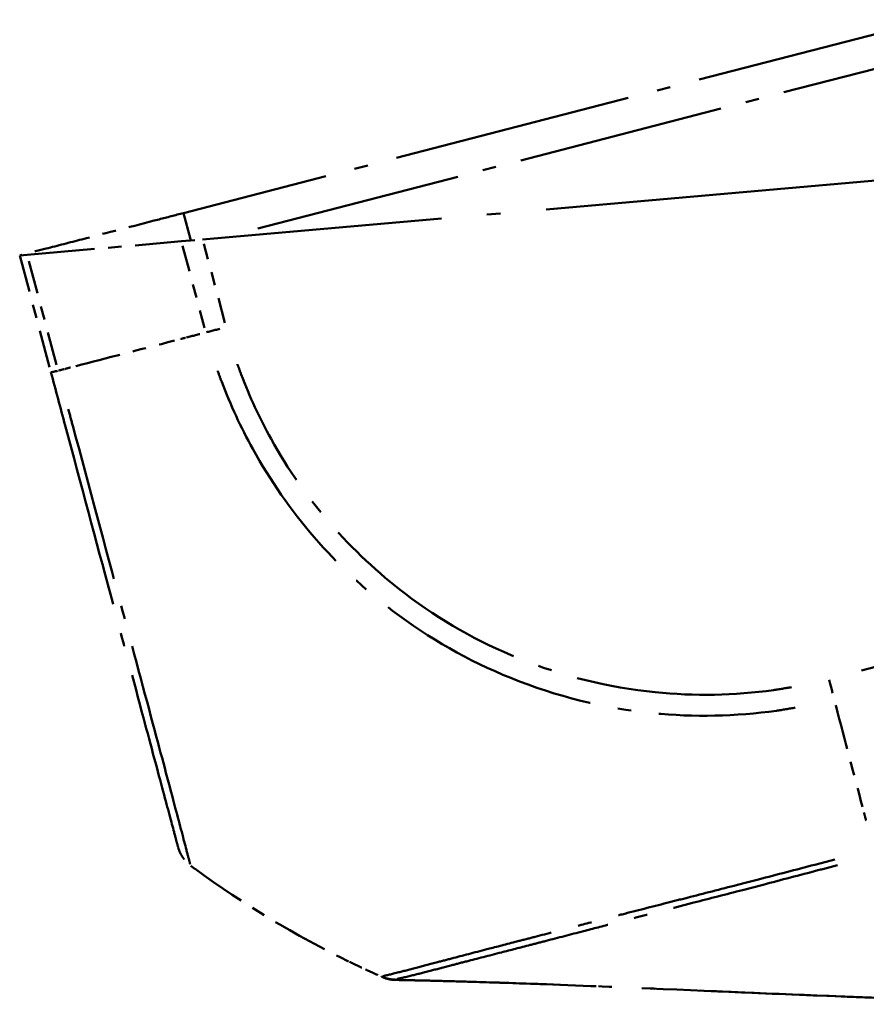
# Model space of a CAD drawing. Units: millimetres. Extents: x 1 to 840, y 1 to 593.
# Drawn here: x 536 to 542, y 55 to 62 of the extents above; entities that cross this region are included whole.
import ezdxf

# ---------------------------------------------------------------- set-up
doc = ezdxf.new("R2010")
doc.units = ezdxf.units.MM
doc.linetypes.add('LONG_DASH_DOTTED', pattern=[0.3001, 0.2362, -0.0295, 0.0049, -0.0295])
doc.layers.add('Überlagern (ISO)', color=7, linetype='LONG_DASH_DOTTED', lineweight=50)

msp = doc.modelspace()

# ---------------------------------------------------------------- linework, layer by layer
at = {"layer": 'Überlagern (ISO)', "ltscale": 7.483731}
msp.add_line((542.2759929, 61.8224013), (536.7531168, 60.3940885), dxfattribs=at)
at = {"layer": 'Überlagern (ISO)', "ltscale": 6.46275}
msp.add_line((537.303637, 60.2804909), (542.0730551, 61.5139463), dxfattribs=at)
at = {"layer": 'Überlagern (ISO)', "ltscale": 11.474483}
msp.add_line((545.6079341, 60.9616791), (536.8949923, 60.1993955), dxfattribs=at)
at = {"layer": 'Überlagern (ISO)', "ltscale": 0.861749}
msp.add_line((536.8050654, 60.2002137), (536.7531168, 60.3940885), dxfattribs=at)
at = {"layer": 'Überlagern (ISO)', "ltscale": 2.119714}
msp.add_line((535.5980812, 60.0859305), (536.7378807, 60.18565), dxfattribs=at)
at = {"layer": 'Überlagern (ISO)', "ltscale": 0.223531}
msp.add_line((536.7378807, 60.18565), (536.8949923, 60.1993955), dxfattribs=at)
at = {"layer": 'Überlagern (ISO)', "ltscale": 0.82317}
msp.add_line((536.7469037, 60.1519758), (536.9093171, 59.5458405), dxfattribs=at)
at = {"layer": 'Überlagern (ISO)', "ltscale": 0.791403}
msp.add_line((537.0598137, 59.5842736), (536.9036671, 60.1670207), dxfattribs=at)
at = {"layer": 'Überlagern (ISO)', "ltscale": 0.221122}
msp.add_line((535.5428862, 60.0811015), (535.5980812, 60.0859305), dxfattribs=at)
at = {"layer": 'Überlagern (ISO)', "ltscale": 1.171084}
msp.add_line((535.5428862, 60.0811015), (535.7739356, 59.2188134), dxfattribs=at)
at = {"layer": 'Überlagern (ISO)', "ltscale": 1.045926}
msp.add_line((535.8159042, 59.2730041), (535.6095456, 60.0431449), dxfattribs=at)
at = {"layer": 'Überlagern (ISO)', "ltscale": 5.882921}
msp.add_line((546.1065404, 58.1383735), (541.7652455, 57.0156383), dxfattribs=at)
at = {"layer": 'Überlagern (ISO)', "ltscale": 0.221006}
msp.add_arc((536.9557574, 55.7741202), 0.25, 195, 233.62633005, dxfattribs=at)
at = {"layer": 'Überlagern (ISO)', "ltscale": 0.050929}
msp.add_arc((541.2553622, 61.6115767), 7.5, 233.62633005, 233.92347561, dxfattribs=at)
at = {"layer": 'Überlagern (ISO)', "ltscale": 1.750188}
msp.add_arc((541.2553622, 61.6115767), 7.5, 233.92347561, 244.11563855, dxfattribs=at)
at = {"layer": 'Überlagern (ISO)', "ltscale": 0.172004}
msp.add_arc((541.2553622, 61.6115767), 7.5, 244.11563855, 245.11782573, dxfattribs=at)
at = {"layer": 'Überlagern (ISO)', "ltscale": 0.170632}
msp.add_arc((541.2553622, 61.6115767), 7.5, 245.11782573, 246.11202613, dxfattribs=at)
at = {"layer": 'Überlagern (ISO)', "ltscale": 0.236159}
msp.add_ellipse((541.480667, 60.7853302), major_axis=(7.2448583, 1.9395954), ratio=0.008594103, start_param=4.003534498, end_param=4.027546767, dxfattribs=at)
at = {"layer": 'Überlagern (ISO)', "ltscale": 0.198458}
msp.add_ellipse((537.0704056, 59.5546367), major_axis=(0.2414815, 0.0647048), ratio=0.00859442, start_param=4.062530706, end_param=4.667936879, dxfattribs=at)
at = {"layer": 'Überlagern (ISO)', "ltscale": 1.413611}
msp.add_ellipse((541.480667, 60.7853302), major_axis=(7.2448583, 1.9395954), ratio=0.008594103, start_param=3.84345824, end_param=3.987141871, dxfattribs=at)
at = {"layer": 'Überlagern (ISO)', "ltscale": 0.062561}
msp.add_ellipse((541.480667, 60.7853302), major_axis=(7.2448583, 1.9395954), ratio=0.008594103, start_param=3.995478104, end_param=4.001846673, dxfattribs=at)
at = {"layer": 'Überlagern (ISO)', "ltscale": 0.197933}
msp.add_ellipse((536.0154165, 59.28352), major_axis=(-0.2414815, -0.0647048), ratio=0.018069564, start_param=0.033544788, end_param=0.637350968, dxfattribs=at)
at = {"layer": 'Überlagern (ISO)', "ltscale": 0.095288}
msp.add_ellipse((541.480667, 60.7853302), major_axis=(7.2448583, 1.9395954), ratio=0.008594103, start_param=3.815349969, end_param=3.825044796, dxfattribs=at)
at = {"layer": 'Überlagern (ISO)', "ltscale": 0.087499}
msp.add_ellipse((541.480667, 60.7853302), major_axis=(7.2448583, 1.9395954), ratio=0.008594103, start_param=3.826078019, end_param=3.834981195, dxfattribs=at)
at = {"layer": 'Überlagern (ISO)', "ltscale": 0.198005}
msp.add_ellipse((541.5273248, 56.9565992), major_axis=(-0.0600522, 0.2426803), ratio=0.010074781, start_param=1.614108002, end_param=2.218134763, dxfattribs=at)
at = {"layer": 'Überlagern (ISO)', "ltscale": 1.409965}
msp.add_ellipse((540.4015726, 61.3900888), major_axis=(-1.8781638, 7.2607312), ratio=0.004097009, start_param=2.261472319, end_param=2.404781459, dxfattribs=at)
at = {"layer": 'Überlagern (ISO)', "ltscale": 0.120767}
msp.add_ellipse((540.4015726, 61.3900888), major_axis=(-1.8781638, 7.2607312), ratio=0.004097009, start_param=2.413425528, end_param=2.425709631, dxfattribs=at)
at = {"layer": 'Überlagern (ISO)', "ltscale": 1.764684}
msp.add_open_spline([(536.7531168, 60.3940885), (536.6930031, 60.378542), (536.6329404, 60.3630087), (536.3802454, 60.2976574), (536.188987, 60.2481946), (536.003035, 60.2001041), (535.9127689, 60.1767597), (535.8234724, 60.1536661), (535.6857371, 60.1180453), (535.6342433, 60.1047281), (535.5720862, 60.0886532), (535.5573491, 60.0848419), (535.5428862, 60.0811015)], degree=3, knots=[-1.9594267804, -1.9594267804, -1.9594267804, -1.9594267804, -1.9214616062, -1.9214616062, -1.7990830911, -1.7990830911, -1.7990830911, -1.7396772602, -1.7396772602, -1.7029150999, -1.7029150999, -1.6906788364, -1.6906788364, -1.6906788364, -1.6906788364], dxfattribs=at)
at = {"layer": 'Überlagern (ISO)', "ltscale": 0.019215}
msp.add_open_spline([(536.8076236, 60.1917517), (536.806672, 60.1945847), (536.8058178, 60.1974056), (536.8050654, 60.2002137)], degree=3, dxfattribs=at)
at = {"layer": 'Überlagern (ISO)', "ltscale": 6.760487}
msp.add_open_spline([(541.2472874, 56.8927269), (541.203248, 56.8845987), (541.1590534, 56.8773342), (540.8253368, 56.8309202), (540.5306422, 56.8256237), (539.8958478, 56.8895299), (539.5546221, 56.974057), (538.9321476, 57.2270736), (538.6514458, 57.3864442), (538.1914289, 57.7349523), (538.0045034, 57.9101783), (537.6713398, 58.2938319), (537.5250446, 58.5026199), (537.3161369, 58.8795412), (537.2421178, 59.0388987), (537.1706895, 59.2276974), (537.1613499, 59.253267), (537.1523107, 59.2789232)], degree=3, knots=[0.056948659, 0.056948659, 0.056948659, 0.056948659, 0.083816896, 0.083816896, 0.259034513, 0.259034513, 0.466105466, 0.466105466, 0.658510183, 0.658510183, 0.809553001, 0.809553001, 0.961771614, 0.961771614, 1.065799499, 1.065799499, 1.082024521, 1.082024521, 1.082024521, 1.082024521], dxfattribs=at)
at = {"layer": 'Überlagern (ISO)', "ltscale": 7.508395}
msp.add_open_spline([(535.7739351, 59.2188152), (535.8091273, 59.0874761), (535.8443294, 58.9561001), (535.9957589, 58.3909575), (536.109735, 57.9655928), (536.3041106, 57.2401733), (536.3875587, 56.9287407), (536.5151511, 56.4525596), (536.5645261, 56.2682894), (536.638637, 55.9917037), (536.6653495, 55.8920114), (536.6944967, 55.7832324), (536.7024381, 55.7535947), (536.7121796, 55.7172391), (536.713777, 55.7112776), (536.7142193, 55.7096268)], degree=3, knots=[0, 0, 0, 0, 0.081596653, 0.081596653, 0.353581989, 0.353581989, 0.59107554, 0.59107554, 0.784846269, 0.784846269, 0.954370532, 0.954370532, 1.051231098, 1.051231098, 1.140024141, 1.140024141, 1.140024141, 1.140024141], dxfattribs=at)
at = {"layer": 'Überlagern (ISO)', "ltscale": 7.050573}
msp.add_open_spline([(537.0066514, 59.2280303), (537.0161788, 59.2012183), (537.0259828, 59.1745294), (537.1007359, 58.9772692), (537.1774808, 58.8115252), (537.394674, 58.418358), (537.546831, 58.2003482), (537.893556, 57.7997935), (538.0883388, 57.6170667), (538.5679338, 57.2531502), (538.8604398, 57.0867648), (539.5098394, 56.8240754), (539.8660509, 56.7362916), (540.5278164, 56.6699794), (540.8352546, 56.676077), (541.1826102, 56.7250419), (541.2293504, 56.7329421), (541.275934, 56.7416833)], degree=3, knots=[-1.081914894, -1.081914894, -1.081914894, -1.081914894, -1.065799499, -1.065799499, -0.961771614, -0.961771614, -0.809553001, -0.809553001, -0.658510183, -0.658510183, -0.466105466, -0.466105466, -0.259034513, -0.259034513, -0.083816896, -0.083816896, -0.056943083, -0.056943083, -0.056943083, -0.056943083], dxfattribs=at)
at = {"layer": 'Überlagern (ISO)', "ltscale": 7.054889}
msp.add_open_spline([(536.8026888, 55.5851603), (536.8017699, 55.5888875), (536.8006173, 55.593756), (536.794108, 55.6196848), (536.7859312, 55.6505044), (536.7562948, 55.7633748), (536.7289046, 55.8670816), (536.652395, 56.1548518), (536.6011408, 56.3470521), (536.468656, 56.8432696), (536.3804918, 57.168413), (536.1770008, 57.9252639), (536.0578188, 58.3692533), (535.9247812, 58.8623882), (535.9134575, 58.9040692), (535.9021325, 58.9458711)], degree=3, knots=[-1.083375557, -1.083375557, -1.083375557, -1.083375557, -1.051231098, -1.051231098, -0.954370532, -0.954370532, -0.784846269, -0.784846269, -0.59107554, -0.59107554, -0.353581989, -0.353581989, -0.081596653, -0.081596653, -0.057019766, -0.057019766, -0.057019766, -0.057019766], dxfattribs=at)
at = {"layer": 'Überlagern (ISO)', "ltscale": 6.996071}
msp.add_open_spline([(541.5686659, 55.6191053), (541.5192567, 55.60639), (541.4698046, 55.5937132), (541.2799545, 55.544643), (541.1411341, 55.5081688), (540.9517394, 55.4590508), (540.8997971, 55.4456287), (540.7225334, 55.399952), (540.598845, 55.3683404), (540.4271667, 55.3245778), (540.3770165, 55.3118058), (540.2139364, 55.2702349), (540.1032205, 55.241933), (539.9513655, 55.2029278), (539.90742, 55.1916184), (539.7866102, 55.1604927), (539.7110729, 55.1409851), (539.5392847, 55.0966569), (539.4446558, 55.072287), (539.3130565, 55.038388), (539.272594, 55.027962), (539.1564623, 54.9979991), (539.0834999, 54.979123), (538.9189582, 54.9364596), (538.8310041, 54.9135915), (538.7092798, 54.8818443), (538.6695408, 54.8714569), (538.5776531, 54.8473919), (538.5283109, 54.8344152), (538.429896, 54.8084949), (538.3834502, 54.7963121), (538.2908022, 54.7728352), (538.2518646, 54.7639154), (538.2293836, 54.7584759), (538.22764, 54.7579759), (538.2262077, 54.7575058)], degree=3, knots=[1.066133292, 1.066133292, 1.066133292, 1.066133292, 1.095620902, 1.095620902, 1.179675435, 1.179675435, 1.211642978, 1.211642978, 1.289415347, 1.289415347, 1.321921267, 1.321921267, 1.396223618, 1.396223618, 1.42705076, 1.42705076, 1.482204495, 1.482204495, 1.556211971, 1.556211971, 1.590160451, 1.590160451, 1.656038164, 1.656038164, 1.747276275, 1.747276275, 1.795441516, 1.795441516, 1.865885819, 1.865885819, 1.953009203, 1.953009203, 2.075344872, 2.075344872, 2.088176057, 2.088176057, 2.088176057, 2.088176057], dxfattribs=at)
at = {"layer": 'Überlagern (ISO)', "ltscale": 6.812783}
msp.add_open_spline([(538.330806, 54.7366572), (538.3323324, 54.7370804), (538.3341446, 54.7375403), (538.3566929, 54.7428098), (538.3960159, 54.7511872), (538.4875789, 54.7738607), (538.533173, 54.785702), (538.6294229, 54.8108943), (538.6775634, 54.823503), (538.7672547, 54.8468215), (538.8060492, 54.8568707), (538.924887, 54.8875617), (539.0107753, 54.909639), (539.1712425, 54.9509445), (539.2423279, 54.9692615), (539.3553021, 54.9984415), (539.394643, 55.0086138), (539.5225226, 55.0417176), (539.6143711, 55.0655415), (539.7812365, 55.108821), (539.8545904, 55.1278414), (539.9719425, 55.1582223), (540.0146162, 55.1692612), (540.1620802, 55.2073607), (540.2695775, 55.2350537), (540.4279678, 55.275786), (540.4766906, 55.2883082), (540.6435781, 55.3312285), (540.7639878, 55.3622608), (540.9366537, 55.407122), (540.9872763, 55.4203149), (541.171892, 55.4685808), (541.3072109, 55.5043632), (541.4915153, 55.552456), (541.5396404, 55.5649321), (541.5878442, 55.5773442)], degree=3, knots=[-2.088171292, -2.088171292, -2.088171292, -2.088171292, -2.075344872, -2.075344872, -1.953009203, -1.953009203, -1.865885819, -1.865885819, -1.795441516, -1.795441516, -1.747276275, -1.747276275, -1.656038164, -1.656038164, -1.590160451, -1.590160451, -1.556211971, -1.556211971, -1.482204495, -1.482204495, -1.42705076, -1.42705076, -1.396223618, -1.396223618, -1.321921267, -1.321921267, -1.289415347, -1.289415347, -1.211642978, -1.211642978, -1.179675435, -1.179675435, -1.095620902, -1.095620902, -1.066037971, -1.066037971, -1.066037971, -1.066037971], dxfattribs=at)
at = {"layer": 'Überlagern (ISO)', "ltscale": 0.029423}
msp.add_open_spline([(538.2178382, 54.7541731), (538.2176732, 54.7542289), (538.2175412, 54.754286), (538.2174417, 54.7543447)], degree=3, dxfattribs=at)
at = {"layer": 'Überlagern (ISO)', "ltscale": 6.828}
msp.add_open_spline([(538.2182458, 54.7540316), (538.2247051, 54.7511703), (538.2200522, 54.7532318), (538.2241847, 54.7514037), (538.2236834, 54.751626), (538.2240078, 54.7514826), (538.2240369, 54.7514698), (538.2240387, 54.751469)], degree=3, knots=[2.150804548, 2.150804548, 2.150804548, 2.150804548, 2.385859552, 2.385859552, 3.014349607, 3.014349607, 3.191905382, 3.191905382, 3.191905382, 3.191905382], dxfattribs=at)
at = {"layer": 'Überlagern (ISO)', "ltscale": 0.127627}
msp.add_rational_spline([(538.2232498, 54.7520897), (538.2533965, 54.7395244), (538.2854045, 54.7330295), (538.3180643, 54.7328505)], [0.997788404464, 0.98521722984, 0.98521722984, 0.997788404464], degree=3, dxfattribs=at)
at = {"layer": 'Überlagern (ISO)', "ltscale": 0.130042}
msp.add_open_spline([(538.3202715, 54.7301844), (538.2932915, 54.730704), (538.2660513, 54.7357139), (538.2350395, 54.7468415), (538.2294922, 54.7490592), (538.2240416, 54.7514677)], degree=3, knots=[0, 0, 0, 0, 0.01619100761, 0.01619100761, 0.01976865989, 0.01976865989, 0.01976865989, 0.01976865989], dxfattribs=at)
at = {"layer": 'Überlagern (ISO)', "ltscale": 0.642858}
msp.add_open_spline([(538.3621765, 54.7296424), (538.3621765, 54.7296424), (538.3523262, 54.7297917), (538.3335633, 54.7300229), (538.3309302, 54.7300547), (538.3260963, 54.7301117), (538.323952, 54.7301365), (538.3213282, 54.7301663), (538.3209116, 54.730171), (538.3204291, 54.7301765), (538.3203654, 54.7301772), (538.3202696, 54.7301783), (538.3202377, 54.7301786), (538.3201898, 54.7301792), (538.3201739, 54.7301794), (538.3201539, 54.7301796), (538.3201499, 54.7301796), (538.3201459, 54.7301797)], degree=3, knots=[0.09369060952, 0.09369060952, 0.09369060952, 0.09369060952, 0.16934153103, 0.16934153103, 0.18090295583, 0.18090295583, 0.18957389508, 0.18957389508, 0.19119967719, 0.19119967719, 0.19144697407, 0.19144697407, 0.19157062251, 0.19157062251, 0.19163244673, 0.19163244673, 0.19164790279, 0.19164790279, 0.19164790279, 0.19164790279], dxfattribs=at)
at = {"layer": 'Überlagern (ISO)', "ltscale": 9.622379}
msp.add_open_spline([(545.4147462, 54.5818352), (545.4042585, 54.5813887), (545.3937774, 54.5809486), (544.8037499, 54.5564919), (544.2150389, 54.5501102), (542.9213781, 54.5618658), (542.2144559, 54.5842658), (540.9717723, 54.6334172), (540.4312367, 54.6580415), (539.6240387, 54.6910602), (539.3485854, 54.7015545), (538.9555835, 54.7143749), (538.8241329, 54.7182542), (538.6355367, 54.72321), (538.5736575, 54.7247302), (538.4818384, 54.7268317), (538.4514664, 54.7275012), (538.4051407, 54.7284819), (538.3895562, 54.7288052), (538.365283, 54.7292975), (538.3569717, 54.7294642), (538.3396837, 54.7298066), (538.3304539, 54.7299873), (538.3209483, 54.7301706)], degree=3, knots=[0.269758549, 0.269758549, 0.269758549, 0.269758549, 0.276362721, 0.276362721, 0.641551094, 0.641551094, 1.06575427, 1.06575427, 1.388970375, 1.388970375, 1.556421932, 1.556421932, 1.645380223, 1.645380223, 1.690343087, 1.690343087, 1.712767461, 1.712767461, 1.724003606, 1.724003606, 1.729691706, 1.729691706, 1.735414801, 1.735414801, 1.735414801, 1.735414801], dxfattribs=at)
at = {"layer": 'Überlagern (ISO)', "ltscale": 11.394167}
msp.add_open_spline([(546.7263997, 54.6707187), (546.6683369, 54.6653237), (546.6053181, 54.6596252), (546.4674232, 54.6476875), (546.3910697, 54.6414057), (546.2025416, 54.6267884), (546.0898675, 54.6188463), (545.7786339, 54.5989545), (545.582339, 54.5887834), (544.8100063, 54.5567002), (544.2240066, 54.5502277), (542.9352274, 54.5616395), (542.2304442, 54.5838046), (541.0333708, 54.6309827), (540.5376534, 54.6532834), (539.7449883, 54.6863294), (539.4415397, 54.6982549), (538.9727126, 54.7139706), (538.7959411, 54.7191665), (538.5676536, 54.7248799), (538.506682, 54.7263022), (538.4220601, 54.7281311), (538.3989324, 54.7286164), (538.3656223, 54.7292922), (538.3563439, 54.7294782), (538.3403197, 54.7297948), (538.3337333, 54.7299238), (538.3257292, 54.730079), (538.3245215, 54.7301023), (538.3225531, 54.7301404), (538.3217948, 54.730155), (538.3210353, 54.7301696)], degree=3, knots=[0, 0, 0, 0, 0.0389342, 0.0389342, 0.084432374, 0.084432374, 0.152448822, 0.152448822, 0.275661557, 0.275661557, 0.639279118, 0.639279118, 1.062239242, 1.062239242, 1.359287394, 1.359287394, 1.542313501, 1.542313501, 1.661798807, 1.661798807, 1.70679996, 1.70679996, 1.723677591, 1.723677591, 1.730012729, 1.730012729, 1.734166873, 1.734166873, 1.73489932, 1.73489932, 1.735355923, 1.735355923, 1.735355923, 1.735355923], dxfattribs=at)
at = {"layer": 'Überlagern (ISO)', "ltscale": 0.265752}
msp.add_open_spline([(538.3669229, 54.7317682), (538.3669229, 54.7317682), (538.3659467, 54.7317623), (538.3585179, 54.7317113), (538.3451375, 54.7316132), (538.3245023, 54.7314234)], degree=3, knots=[0.04773565837, 0.04773565837, 0.04773565837, 0.04773565837, 0.05857035717, 0.05857035717, 0.08811288303, 0.08811288303, 0.08811288303, 0.08811288303], dxfattribs=at)

doc.saveas('drawing.dxf')
